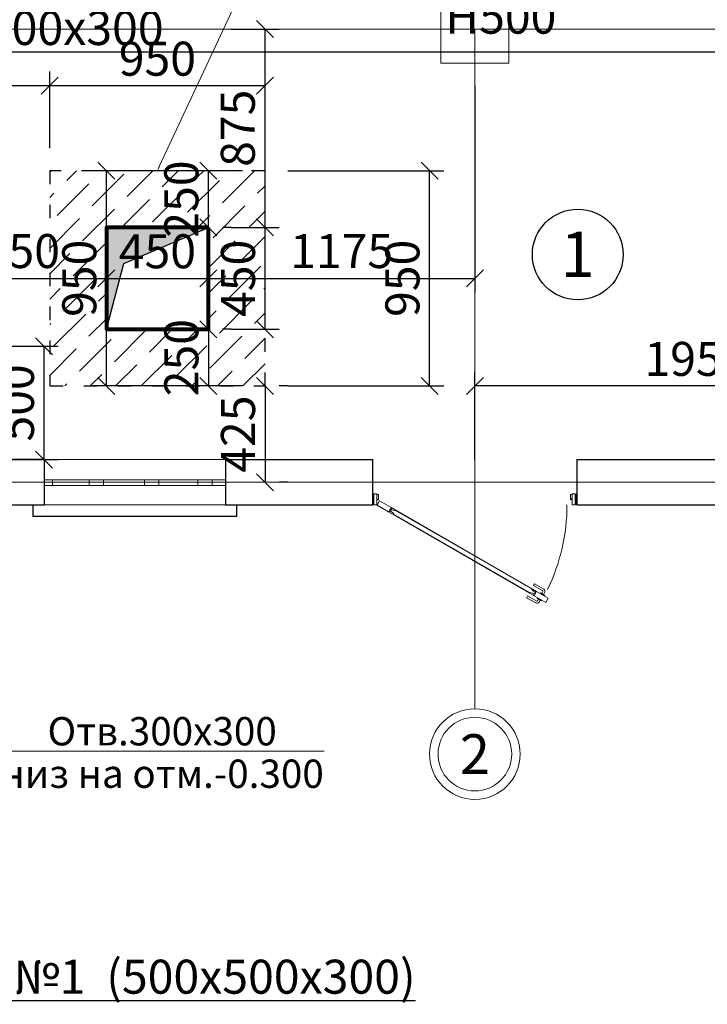
# Model space of a CAD drawing. Units: millimetres. Extents: x 4595 to 7535, y 5357 to 6201.
# Drawn here: x 6769 to 6830, y 5523 to 5610 of the extents above; entities that cross this region are included whole.
import ezdxf
from ezdxf import colors
from ezdxf.entities.mleader import LeaderData, LeaderLine
from ezdxf.math import Vec2, Vec3

# ---------------------------------------------------------------- set-up
doc = ezdxf.new("R2010")
doc.units = ezdxf.units.MM
doc.linetypes.add('ACAD_ISO03W100', pattern=[30, 12, -18])
for name, color, linetype, lineweight in [('0-1 ВНУТРЕННИЕ СТЕНЫ', 67, 'Continuous', 40), ('Doors', 3, 'Continuous', 20), ('Partition_Framed', 2, 'Continuous', 25), ('НВ нумера колодцов', 7, 'Continuous', 25), ('Окна ArchiCAD_Ном_пера__1', 7, 'Continuous', 25), ('Окна ArchiCAD_Ном_пера__21', 7, 'Continuous', 35), ('РАЗМЕР', 174, 'Continuous', 13)]:
    doc.layers.add(name, color=color, linetype=linetype, lineweight=lineweight)
doc.styles.add('3', font='isocpeui.ttf', dxfattribs={"width": 0.7, "height": 3})
doc.styles.get("Standard").update_dxf_attribs({"font": 'arial.ttf'})
doc.styles.add('VIK NEW', font='isocpeui.ttf', dxfattribs={"height": 1.5})
doc.styles.add('zar 3', font='isocpeur.ttf', dxfattribs={"height": 2.8})
doc.dimstyles.new('М 1 50', dxfattribs={"dimtxt": 3, "dimasz": 1.5, "dimexe": 1.25, "dimexo": 2, "dimgap": 0.5, "dimtad": 1, "dimlfac": 50, "dimtxsty": '3', "dimblk": 'OBLIQUE', "dimcen": 2.5, "dimazin": 0, "dimtfac": 1, "dimtmove": 1, "dimatfit": 3, "dimfxl": 0, "dimlwd": -1, "dimlwe": -1, "dimarcsym": 0})

# ---------------------------------------------------------------- blocks, each defined once
blk = doc.blocks.new('_Oblique')
at = {"color": 0, "linetype": 'ByBlock', "lineweight": -2}
blk.add_line((-0.5, -0.5), (0.5, 0.5), dxfattribs=at)
blk = doc.blocks.new('*D69')
at = {"color": 0, "ltscale": 0.5, "transparency": 16777216}
for p, q in [((6761.87, 5583.022), (6761.87, 5588.272)), ((6776.87, 5584.522), (6776.87, 5588.272)), ((6761.87, 5587.022), (6776.87, 5587.022))]:
    blk.add_line(p, q, dxfattribs=at)
at = {"layer": 'Defpoints', "color": 0, "ltscale": 0.5, "transparency": 16777216}
for p in [(6776.87, 5587.022), (6776.87, 5582.522), (6761.87, 5581.022)]:
    blk.add_point(p, dxfattribs=at)
at = {"color": 0, "ltscale": 0.5, "transparency": 16777216, "xscale": 1.5, "yscale": 1.5, "zscale": 1.5, "rotation": 180}
blk.add_blockref('_Oblique', (6761.87, 5587.022), dxfattribs=at)
at = {"color": 0, "ltscale": 0.5, "transparency": 16777216, "xscale": 1.5, "yscale": 1.5, "zscale": 1.5}
blk.add_blockref('_Oblique', (6776.87, 5587.022), dxfattribs=at)
at = {"color": 0, "ltscale": 0.5, "transparency": 16777216, "insert": (6769.37, 5589.042), "char_height": 3, "attachment_point": 5, "style": '3', "bg_fill": 3, "box_fill_scale": 1.1, "bg_fill_color": 256, "bg_fill_true_color": 13158600, "bg_fill_transparency": 0}
blk.add_mtext('750', dxfattribs=at)
blk = doc.blocks.new('*D70')
at = {"color": 0, "ltscale": 0.5, "transparency": 16777216}
for p, q in [((6776.87, 5584.522), (6776.87, 5588.272)), ((6785.87, 5584.522), (6785.87, 5588.272)), ((6776.87, 5587.022), (6785.87, 5587.022))]:
    blk.add_line(p, q, dxfattribs=at)
at = {"layer": 'Defpoints', "color": 0, "ltscale": 0.5, "transparency": 16777216}
for p in [(6785.87, 5587.022), (6776.87, 5582.522), (6785.87, 5582.522)]:
    blk.add_point(p, dxfattribs=at)
at = {"color": 0, "ltscale": 0.5, "transparency": 16777216, "xscale": 1.5, "yscale": 1.5, "zscale": 1.5, "rotation": 180}
blk.add_blockref('_Oblique', (6776.87, 5587.022), dxfattribs=at)
at = {"color": 0, "ltscale": 0.5, "transparency": 16777216, "xscale": 1.5, "yscale": 1.5, "zscale": 1.5}
blk.add_blockref('_Oblique', (6785.87, 5587.022), dxfattribs=at)
at = {"color": 0, "ltscale": 0.5, "transparency": 16777216, "insert": (6781.37, 5589.022), "char_height": 3, "attachment_point": 5, "style": '3', "bg_fill": 3, "box_fill_scale": 1.1, "bg_fill_color": 256, "bg_fill_true_color": 13158600, "bg_fill_transparency": 0}
blk.add_mtext('450', dxfattribs=at)
blk = doc.blocks.new('*D71')
at = {"color": 0, "ltscale": 0.5, "transparency": 16777216}
for p, q in [((6809.37, 5604.022), (6809.37, 5585.772)), ((6785.87, 5584.522), (6785.87, 5588.272)), ((6785.87, 5587.022), (6809.37, 5587.022))]:
    blk.add_line(p, q, dxfattribs=at)
at = {"layer": 'Defpoints', "color": 0, "ltscale": 0.5, "transparency": 16777216}
for p in [(6809.37, 5606.022), (6809.37, 5587.022), (6785.87, 5582.522)]:
    blk.add_point(p, dxfattribs=at)
at = {"color": 0, "ltscale": 0.5, "transparency": 16777216, "xscale": 1.5, "yscale": 1.5, "zscale": 1.5, "rotation": 180}
blk.add_blockref('_Oblique', (6785.87, 5587.022), dxfattribs=at)
at = {"color": 0, "ltscale": 0.5, "transparency": 16777216, "xscale": 1.5, "yscale": 1.5, "zscale": 1.5}
blk.add_blockref('_Oblique', (6809.37, 5587.022), dxfattribs=at)
at = {"color": 0, "ltscale": 0.5, "transparency": 16777216, "insert": (6797.62, 5589.042), "char_height": 3, "attachment_point": 5, "style": '3', "bg_fill": 3, "box_fill_scale": 1.1, "bg_fill_color": 256, "bg_fill_true_color": 13158600, "bg_fill_transparency": 0}
blk.add_mtext('1175', dxfattribs=at)
blk = doc.blocks.new('*D73')
at = {"color": 0, "ltscale": 0.5, "transparency": 16777216}
for p, q in [((6848.37, 5589.022), (6848.37, 5576.272)), ((6809.37, 5571.022), (6809.37, 5578.772)), ((6848.37, 5577.522), (6809.37, 5577.522))]:
    blk.add_line(p, q, dxfattribs=at)
at = {"layer": 'Defpoints', "color": 0, "ltscale": 0.5, "transparency": 16777216}
for p in [(6848.37, 5591.022), (6809.37, 5577.522), (6809.37, 5569.022)]:
    blk.add_point(p, dxfattribs=at)
at = {"color": 0, "ltscale": 0.5, "transparency": 16777216, "xscale": 1.5, "yscale": 1.5, "zscale": 1.5, "rotation": 180}
blk.add_blockref('_Oblique', (6809.37, 5577.522), dxfattribs=at)
at = {"color": 0, "ltscale": 0.5, "transparency": 16777216, "xscale": 1.5, "yscale": 1.5, "zscale": 1.5}
blk.add_blockref('_Oblique', (6848.37, 5577.522), dxfattribs=at)
at = {"color": 0, "ltscale": 0.5, "transparency": 16777216, "insert": (6828.87, 5579.522), "char_height": 3, "attachment_point": 5, "style": '3', "bg_fill": 3, "box_fill_scale": 1.1, "bg_fill_color": 256, "bg_fill_true_color": 13158600, "bg_fill_transparency": 0}
blk.add_mtext('1950', dxfattribs=at)
blk = doc.blocks.new('*D74')
at = {"color": 0, "ltscale": 0.5, "transparency": 16777216}
for p, q in [((6763.87, 5581.022), (6772.62, 5581.022)), ((6771.37, 5571.022), (6771.37, 5581.022)), ((6763.87, 5571.022), (6772.62, 5571.022))]:
    blk.add_line(p, q, dxfattribs=at)
at = {"layer": 'Defpoints', "color": 0, "ltscale": 0.5, "transparency": 16777216}
for p in [(6761.87, 5581.022), (6771.37, 5581.022), (6761.87, 5571.022)]:
    blk.add_point(p, dxfattribs=at)
at = {"color": 0, "ltscale": 0.5, "transparency": 16777216, "xscale": 1.5, "yscale": 1.5, "zscale": 1.5}
for p, rotation in [((6771.37, 5581.022), 90), ((6771.37, 5571.022), 270)]:
    blk.add_blockref('_Oblique', p, dxfattribs=dict(at, rotation=rotation))
at = {"color": 0, "ltscale": 0.5, "transparency": 16777216, "insert": (6769.37, 5576.022), "char_height": 3, "attachment_point": 5, "rotation": 90, "style": '3', "bg_fill": 3, "box_fill_scale": 1.1, "bg_fill_color": 256, "bg_fill_true_color": 13158600, "bg_fill_transparency": 0}
blk.add_mtext('500', dxfattribs=at)
blk = doc.blocks.new('*D77')
at = {"color": 0, "ltscale": 0.5, "transparency": 16777216}
for p, q in [((6787.87, 5591.522), (6792.12, 5591.522)), ((6790.87, 5582.522), (6790.87, 5591.522)), ((6787.87, 5582.522), (6792.12, 5582.522))]:
    blk.add_line(p, q, dxfattribs=at)
at = {"layer": 'Defpoints', "color": 0, "ltscale": 0.5, "transparency": 16777216}
for p in [(6785.87, 5591.522), (6790.87, 5591.522), (6785.87, 5582.522)]:
    blk.add_point(p, dxfattribs=at)
at = {"color": 0, "ltscale": 0.5, "transparency": 16777216, "xscale": 1.5, "yscale": 1.5, "zscale": 1.5}
for p, rotation in [((6790.87, 5591.522), 90), ((6790.87, 5582.522), 270)]:
    blk.add_blockref('_Oblique', p, dxfattribs=dict(at, rotation=rotation))
at = {"color": 0, "ltscale": 0.5, "transparency": 16777216, "insert": (6788.87, 5587.022), "char_height": 3, "attachment_point": 5, "rotation": 90, "style": '3', "bg_fill": 3, "box_fill_scale": 1.1, "bg_fill_color": 256, "bg_fill_true_color": 13158600, "bg_fill_transparency": 0}
blk.add_mtext('450', dxfattribs=at)
blk = doc.blocks.new('*D78')
at = {"color": 0, "ltscale": 0.5, "transparency": 16777216}
for p, q in [((6787.87, 5609.022), (6792.12, 5609.022)), ((6790.87, 5591.522), (6790.87, 5609.022)), ((6787.87, 5591.522), (6792.12, 5591.522))]:
    blk.add_line(p, q, dxfattribs=at)
at = {"layer": 'Defpoints', "color": 0, "ltscale": 0.5, "transparency": 16777216}
for p in [(6785.87, 5609.022), (6790.87, 5609.022), (6785.87, 5591.522)]:
    blk.add_point(p, dxfattribs=at)
at = {"color": 0, "ltscale": 0.5, "transparency": 16777216, "xscale": 1.5, "yscale": 1.5, "zscale": 1.5}
for p, rotation in [((6790.87, 5609.022), 90), ((6790.87, 5591.522), 270)]:
    blk.add_blockref('_Oblique', p, dxfattribs=dict(at, rotation=rotation))
at = {"color": 0, "ltscale": 0.5, "transparency": 16777216, "insert": (6788.851, 5600.272), "char_height": 3, "attachment_point": 5, "rotation": 90, "style": '3', "bg_fill": 3, "box_fill_scale": 1.1, "bg_fill_color": 256, "bg_fill_true_color": 13158600, "bg_fill_transparency": 0}
blk.add_mtext('875', dxfattribs=at)
blk = doc.blocks.new('*D84')
at = {"color": 0, "ltscale": 0.5, "transparency": 16777216}
for p, q in [((6788.87, 5596.522), (6775.62, 5596.522)), ((6776.87, 5577.522), (6776.87, 5596.522)), ((6788.87, 5577.522), (6775.62, 5577.522))]:
    blk.add_line(p, q, dxfattribs=at)
at = {"layer": 'Defpoints', "color": 0, "ltscale": 0.5, "transparency": 16777216}
for p in [(6776.87, 5596.522), (6790.87, 5596.522), (6790.87, 5577.522)]:
    blk.add_point(p, dxfattribs=at)
at = {"color": 0, "ltscale": 0.5, "transparency": 16777216, "xscale": 1.5, "yscale": 1.5, "zscale": 1.5}
for p, rotation in [((6776.87, 5596.522), 90), ((6776.87, 5577.522), 270)]:
    blk.add_blockref('_Oblique', p, dxfattribs=dict(at, rotation=rotation))
at = {"color": 0, "ltscale": 0.5, "transparency": 16777216, "insert": (6774.87, 5587.022), "char_height": 3, "attachment_point": 5, "rotation": 90, "style": '3', "bg_fill": 3, "box_fill_scale": 1.1, "bg_fill_color": 256, "bg_fill_true_color": 13158600, "bg_fill_transparency": 0}
blk.add_mtext('950', dxfattribs=at)
blk = doc.blocks.new('*D85')
at = {"color": 0, "ltscale": 0.5, "transparency": 16777216}
for p, q in [((6785.87, 5591.522), (6785.87, 5596.522)), ((6787.87, 5596.522), (6787.12, 5596.522)), ((6787.87, 5591.522), (6787.12, 5591.522))]:
    blk.add_line(p, q, dxfattribs=at)
at = {"layer": 'Defpoints', "color": 0, "ltscale": 0.5, "transparency": 16777216}
for p in [(6785.87, 5596.522), (6785.87, 5596.522), (6785.87, 5591.522)]:
    blk.add_point(p, dxfattribs=at)
at = {"color": 0, "ltscale": 0.5, "transparency": 16777216, "insert": (6783.87, 5594.022), "char_height": 3, "attachment_point": 5, "rotation": 90, "style": '3', "bg_fill": 3, "box_fill_scale": 1.1, "bg_fill_color": 256, "bg_fill_true_color": 13158600, "bg_fill_transparency": 0}
blk.add_mtext('250', dxfattribs=at)
at = {"color": 0, "ltscale": 0.5, "transparency": 16777216, "xscale": 1.5, "yscale": 1.5, "zscale": 1.5}
for p, rotation in [((6785.87, 5596.522), 90), ((6785.87, 5591.522), 270)]:
    blk.add_blockref('_Oblique', p, dxfattribs=dict(at, rotation=rotation))
blk = doc.blocks.new('*D86')
at = {"color": 0, "ltscale": 0.5, "transparency": 16777216}
for p, q in [((6785.87, 5582.522), (6785.87, 5577.522)), ((6787.87, 5582.522), (6787.12, 5582.522)), ((6787.87, 5577.522), (6787.12, 5577.522))]:
    blk.add_line(p, q, dxfattribs=at)
at = {"layer": 'Defpoints', "color": 0, "ltscale": 0.5, "transparency": 16777216}
for p in [(6785.87, 5582.522), (6785.87, 5577.522), (6785.87, 5577.522)]:
    blk.add_point(p, dxfattribs=at)
at = {"color": 0, "ltscale": 0.5, "transparency": 16777216, "insert": (6783.87, 5580.022), "char_height": 3, "attachment_point": 5, "rotation": 90, "style": '3', "bg_fill": 3, "box_fill_scale": 1.1, "bg_fill_color": 256, "bg_fill_true_color": 13158600, "bg_fill_transparency": 0}
blk.add_mtext('250', dxfattribs=at)
at = {"color": 0, "ltscale": 0.5, "transparency": 16777216, "xscale": 1.5, "yscale": 1.5, "zscale": 1.5}
for p, rotation in [((6785.87, 5582.522), 90), ((6785.87, 5577.522), 270)]:
    blk.add_blockref('_Oblique', p, dxfattribs=dict(at, rotation=rotation))
blk = doc.blocks.new('*D87')
at = {"color": 0, "ltscale": 0.5, "transparency": 16777216}
for p, q in [((6790.87, 5577.522), (6790.87, 5569.022)), ((6792.87, 5577.522), (6792.12, 5577.522)), ((6792.87, 5569.022), (6792.12, 5569.022))]:
    blk.add_line(p, q, dxfattribs=at)
at = {"layer": 'Defpoints', "color": 0, "ltscale": 0.5, "transparency": 16777216}
for p in [(6790.87, 5577.522), (6790.87, 5569.022), (6790.87, 5569.022)]:
    blk.add_point(p, dxfattribs=at)
at = {"color": 0, "ltscale": 0.5, "transparency": 16777216, "xscale": 1.5, "yscale": 1.5, "zscale": 1.5}
for p, rotation in [((6790.87, 5577.522), 90), ((6790.87, 5569.022), 270)]:
    blk.add_blockref('_Oblique', p, dxfattribs=dict(at, rotation=rotation))
at = {"color": 0, "ltscale": 0.5, "transparency": 16777216, "insert": (6788.87, 5573.272), "char_height": 3, "attachment_point": 5, "rotation": 90, "style": '3', "bg_fill": 3, "box_fill_scale": 1.1, "bg_fill_color": 256, "bg_fill_true_color": 13158600, "bg_fill_transparency": 0}
blk.add_mtext('425', dxfattribs=at)
blk = doc.blocks.new('*D88')
at = {"color": 0, "ltscale": 0.5, "transparency": 16777216}
for p, q in [((6792.87, 5596.522), (6806.62, 5596.522)), ((6805.37, 5577.522), (6805.37, 5596.522)), ((6792.87, 5577.522), (6806.62, 5577.522))]:
    blk.add_line(p, q, dxfattribs=at)
at = {"layer": 'Defpoints', "color": 0, "ltscale": 0.5, "transparency": 16777216}
for p in [(6790.87, 5596.522), (6805.37, 5596.522), (6790.87, 5577.522)]:
    blk.add_point(p, dxfattribs=at)
at = {"color": 0, "ltscale": 0.5, "transparency": 16777216, "xscale": 1.5, "yscale": 1.5, "zscale": 1.5}
for p, rotation in [((6805.37, 5596.522), 90), ((6805.37, 5577.522), 270)]:
    blk.add_blockref('_Oblique', p, dxfattribs=dict(at, rotation=rotation))
at = {"color": 0, "ltscale": 0.5, "transparency": 16777216, "insert": (6803.37, 5587.022), "char_height": 3, "attachment_point": 5, "rotation": 90, "style": '3', "bg_fill": 3, "box_fill_scale": 1.1, "bg_fill_color": 256, "bg_fill_true_color": 13158600, "bg_fill_transparency": 0}
blk.add_mtext('950', dxfattribs=at)
blk = doc.blocks.new('*D89')
at = {"color": 0, "ltscale": 0.5, "transparency": 16777216}
for p, q in [((6771.87, 5598.522), (6771.87, 5605.272)), ((6790.87, 5598.522), (6790.87, 5605.272)), ((6790.87, 5604.022), (6771.87, 5604.022))]:
    blk.add_line(p, q, dxfattribs=at)
at = {"layer": 'Defpoints', "color": 0, "ltscale": 0.5, "transparency": 16777216}
for p in [(6771.87, 5604.022), (6771.87, 5596.522), (6790.87, 5596.522)]:
    blk.add_point(p, dxfattribs=at)
at = {"color": 0, "ltscale": 0.5, "transparency": 16777216, "xscale": 1.5, "yscale": 1.5, "zscale": 1.5, "rotation": 180}
blk.add_blockref('_Oblique', (6771.87, 5604.022), dxfattribs=at)
at = {"color": 0, "ltscale": 0.5, "transparency": 16777216, "xscale": 1.5, "yscale": 1.5, "zscale": 1.5}
blk.add_blockref('_Oblique', (6790.87, 5604.022), dxfattribs=at)
at = {"color": 0, "ltscale": 0.5, "transparency": 16777216, "insert": (6781.37, 5606.022), "char_height": 3, "attachment_point": 5, "style": '3', "bg_fill": 3, "box_fill_scale": 1.1, "bg_fill_color": 256, "bg_fill_true_color": 13158600, "bg_fill_transparency": 0}
blk.add_mtext('950', dxfattribs=at)
blk = doc.blocks.new('*D90')
at = {"color": 0, "ltscale": 0.5, "transparency": 16777216}
for p, q in [((6749.37, 5598.522), (6749.37, 5605.272)), ((6771.87, 5598.522), (6771.87, 5605.272)), ((6771.87, 5604.022), (6749.37, 5604.022))]:
    blk.add_line(p, q, dxfattribs=at)
at = {"layer": 'Defpoints', "color": 0, "ltscale": 0.5, "transparency": 16777216}
for p in [(6749.37, 5604.022), (6749.37, 5596.522), (6771.87, 5596.522)]:
    blk.add_point(p, dxfattribs=at)
at = {"color": 0, "ltscale": 0.5, "transparency": 16777216, "xscale": 1.5, "yscale": 1.5, "zscale": 1.5, "rotation": 180}
blk.add_blockref('_Oblique', (6749.37, 5604.022), dxfattribs=at)
at = {"color": 0, "ltscale": 0.5, "transparency": 16777216, "xscale": 1.5, "yscale": 1.5, "zscale": 1.5}
blk.add_blockref('_Oblique', (6771.87, 5604.022), dxfattribs=at)
at = {"color": 0, "ltscale": 0.5, "transparency": 16777216, "insert": (6760.62, 5606.022), "char_height": 3, "attachment_point": 5, "style": '3', "bg_fill": 3, "box_fill_scale": 1.1, "bg_fill_color": 256, "bg_fill_true_color": 13158600, "bg_fill_transparency": 0}
blk.add_mtext('1125', dxfattribs=at)

msp = doc.modelspace()

# ---------------------------------------------------------------- hatches: boundary and pattern name
at = {"ltscale": 0.5}
h = msp.add_hatch(dxfattribs=at)
h.set_pattern_fill('ANSI36', color=2, scale=0.5)
h.set_pattern_definition([(45, (599.7224, -319.8065), (0.841899, 3.08696304), [3.96875, -0.79375, 0, -0.79375])])
h.paths.add_polyline_path([(6790.87005, 5596.52222), (6771.87005, 5596.52222), (6771.87005, 5577.52222), (6790.87005, 5577.52222)])
h.paths.add_polyline_path([(6785.87005, 5591.52222), (6776.87005, 5591.52222), (6776.87005, 5582.52222), (6785.87005, 5582.52222)], flags=16)
h = msp.add_hatch(color=253, dxfattribs=at)
h.dxf.hatch_style = 1
h.paths.add_polyline_path([(6776.87005, 5582.52222), (6778.40443, 5588.32105), (6785.87005, 5591.52222), (6776.87005, 5591.52222)])

# ---------------------------------------------------------------- linework, layer by layer
at = {"color": 1, "lineweight": 80}
msp.add_lwpolyline([(6785.87005, 5591.52222), (6776.87005, 5591.52222), (6776.87005, 5582.52222), (6785.87005, 5582.52222)], close=True, dxfattribs=at)
at = {"color": 252, "ltscale": 0.5}
msp.add_lwpolyline([(6776.87005, 5582.52222), (6778.40443, 5588.32105), (6785.87005, 5591.52222), (6776.87005, 5591.52222)], close=True, dxfattribs=at)
at = {"color": 251, "lineweight": 0}
for radius in [4, 3.25]:
    msp.add_circle((6809.37005, 5545.02222), radius, dxfattribs=at)
at = {"layer": '0-1 ВНУТРЕННИЕ СТЕНЫ', "color": 8, "lineweight": 0}
msp.add_arc((6800.37005, 5567.02222), 17.12553, 334.113989, 0.0108513, dxfattribs=at)
at = {"layer": 'Doors', "color": 14}
for p, q in [((6800.46795, 5568.00315), (6800.71318, 5568.0032)), ((6800.46795, 5568.00315), (6800.46814, 5567.02224)), ((6800.71318, 5568.0032), (6800.71336, 5567.02229)), ((6800.723, 5567.9184), (6800.73281, 5567.92821)), ((6800.72308, 5567.49661), (6800.723, 5567.9184)), ((6800.7329, 5567.48681), (6800.72308, 5567.49661)), ((6800.84744, 5567.92824), (6800.73266, 5567.92821)), ((6800.7329, 5567.48681), (6800.77117, 5567.48681)), ((6800.95458, 5567.3814), (6800.73885, 5567.00758)), ((6800.77116, 5567.5401), (6800.80924, 5567.54011)), ((6800.77117, 5567.48681), (6800.77116, 5567.5401)), ((6800.80925, 5567.48682), (6800.80924, 5567.54011)), ((6800.80925, 5567.48682), (6800.84752, 5567.48683)), ((6800.85725, 5567.91843), (6800.84744, 5567.92824)), ((6800.84752, 5567.48683), (6800.85733, 5567.49664)), ((6800.85733, 5567.49664), (6800.85725, 5567.91843)), ((6800.95458, 5567.3814), (6801.97408, 5566.79305)), ((6817.81471, 5567.92164), (6817.82451, 5567.93145)), ((6817.81479, 5567.49985), (6817.81471, 5567.92164)), ((6817.8246, 5567.49004), (6817.81479, 5567.49985)), ((6817.82451, 5567.93145), (6817.9393, 5567.93147)), ((6817.86287, 5567.49005), (6817.8246, 5567.49004)), ((6817.90094, 5567.54335), (6817.86286, 5567.54334)), ((6817.86287, 5567.49005), (6817.86286, 5567.54334)), ((6817.90095, 5567.49006), (6817.90094, 5567.54335)), ((6817.93922, 5567.49007), (6817.90095, 5567.49006)), ((6817.94895, 5567.92167), (6817.93914, 5567.93147)), ((6817.93922, 5567.49007), (6817.94903, 5567.49988)), ((6817.94903, 5567.49988), (6817.94895, 5567.92167)), ((6818.20397, 5568.00651), (6817.95874, 5568.00646)), ((6817.95874, 5568.00646), (6817.95893, 5567.02556)), ((6818.20397, 5568.00651), (6818.20416, 5567.0256)), ((6800.46814, 5567.02224), (6800.71336, 5567.02229)), ((6800.73885, 5567.00758), (6801.75835, 5566.41923)), ((6801.94177, 5566.49175), (6801.92706, 5566.46626)), ((6801.94177, 5566.49175), (6802.21256, 5566.22506)), ((6801.97408, 5566.79305), (6801.95937, 5566.76756)), ((6802.00306, 5566.59795), (6802.01777, 5566.62344)), ((6802.00306, 5566.59795), (6802.36945, 5566.49692)), ((6802.38416, 5566.52241), (6802.36945, 5566.49692)), ((6814.38134, 5559.59887), (6802.38416, 5566.52241)), ((6818.20416, 5567.0256), (6817.95893, 5567.02556)), ((6801.75835, 5566.41923), (6801.77306, 5566.44472)), ((6802.21256, 5566.22506), (6802.19785, 5566.19957)), ((6814.19503, 5559.27603), (6802.19785, 5566.19957)), ((6814.38134, 5559.59887), (6814.36663, 5559.57338)), ((6814.63742, 5559.30669), (6814.36663, 5559.57338)), ((6814.20973, 5559.30152), (6814.19503, 5559.27603)), ((6814.57613, 5559.20049), (6814.20973, 5559.30152)), ((6814.57613, 5559.20049), (6814.56142, 5559.175)), ((6814.60511, 5559.00539), (6814.61982, 5559.03088)), ((6815.62461, 5558.41704), (6814.60511, 5559.00539)), ((6814.63742, 5559.30669), (6814.65213, 5559.33218)), ((6814.82084, 5559.37921), (6814.80613, 5559.35372)), ((6815.84034, 5558.79086), (6814.82084, 5559.37921)), ((6815.84034, 5558.79086), (6815.62461, 5558.41704))]:
    msp.add_line(p, q, dxfattribs=at)
at = {"layer": 'Doors', "color": 8, "linetype": 'Continuous'}
for p, q in [((6801.83557, 5566.55304), (6801.89686, 5566.65924)), ((6801.94177, 5566.49175), (6801.83557, 5566.55304)), ((6801.86106, 5566.53833), (6801.92235, 5566.64453)), ((6802.00306, 5566.59795), (6801.89686, 5566.65924)), ((6814.82084, 5559.37921), (6801.97408, 5566.79305)), ((6814.60511, 5559.00539), (6801.75835, 5566.41923)), ((6814.5446, 5559.90104), (6814.63285, 5560.05396)), ((6815.3517, 5559.43526), (6814.5446, 5559.90104)), ((6815.43995, 5559.58819), (6814.63285, 5560.05396)), ((6814.01508, 5558.98349), (6813.92683, 5558.83056)), ((6814.73393, 5558.36479), (6813.92683, 5558.83056)), ((6814.82218, 5558.51771), (6814.01508, 5558.98349)), ((6814.57613, 5559.20049), (6814.68233, 5559.1392)), ((6814.63742, 5559.30669), (6814.74362, 5559.2454)), ((6814.65684, 5559.15391), (6814.71813, 5559.26011)), ((6814.68233, 5559.1392), (6814.74362, 5559.2454)), ((6814.90686, 5558.83125), (6814.87745, 5558.78028)), ((6814.87745, 5558.78028), (6815.25976, 5558.55965)), ((6814.99214, 5558.71409), (6814.88918, 5558.53568)), ((6815.12259, 5559.20507), (6815.15201, 5559.25604)), ((6815.15201, 5559.25604), (6815.53432, 5559.03541)), ((6815.2667, 5559.18985), (6815.36967, 5559.36827)), ((6815.41963, 5559.1016), (6815.52259, 5559.28001)), ((6815.53432, 5559.03541), (6815.5049, 5558.98444)), ((6815.14506, 5558.62584), (6815.0421, 5558.44742)), ((6815.25976, 5558.55965), (6815.28918, 5558.61062))]:
    msp.add_line(p, q, dxfattribs=at)
for centre, radius, start, end in [((6800.79183, 5567.51714), 0.05944, 210.6831435, 329.3385591), ((6817.88028, 5567.52038), 0.05944, 210.6831435, 329.3385591), ((6815.32719, 5559.39278), 0.22561, 330.0108513, 60.0108513), ((6815.32719, 5559.39278), 0.04905, 330.0108513, 60.0108513), ((6814.8467, 5558.56019), 0.22561, 240.0108513, 330.0108513), ((6814.8467, 5558.56019), 0.04905, 240.0108513, 330.0108513)]:
    msp.add_arc(centre, radius, start, end, dxfattribs=at)
at = {"layer": 'Doors', "color": 14}
for centre, start, end in [((6801.89547, 5566.41152), 60.0108513, 135.919313), ((6801.92778, 5566.71281), 344.1023895, 60.0108513), ((6802.04936, 5566.67818), 164.1023895, 240.0108513), ((6801.80465, 5566.49946), 240.0108513, 315.919313), ((6814.52983, 5559.12026), 344.1023895, 60.0108513), ((6814.65141, 5559.08563), 164.1023895, 240.0108513), ((6814.68372, 5559.38692), 240.0108513, 315.919313), ((6814.77453, 5559.29898), 60.0108513, 135.919313)]:
    msp.add_arc(centre, 0.06321, start, end, dxfattribs=at)
at = {"layer": 'Partition_Framed', "color": 154}
for p, q in [((6800.36986, 5568.00313), (6800.37005, 5567.02222)), ((6818.30206, 5568.00653), (6818.30225, 5567.02562))]:
    msp.add_line(p, q, dxfattribs=at)
at = {"layer": 'Окна ArchiCAD_Ном_пера__1', "linetype": 'Continuous', "lineweight": 13}
msp.add_line((6771.37005, 5568.72222), (6771.37005, 5569.22222), dxfattribs=at)
at = {"layer": 'Окна ArchiCAD_Ном_пера__21', "color": 1, "linetype": 'Continuous', "lineweight": 13}
for p, q in [((6787.37005, 5571.02222), (6771.37005, 5571.02222)), ((6787.37005, 5567.02222), (6771.37005, 5567.02222))]:
    msp.add_line(p, q, dxfattribs=at)
at = {"layer": 'Окна ArchiCAD_Ном_пера__21', "linetype": 'Continuous', "lineweight": 13}
for p, q in [((6772.12005, 5569.22222), (6771.37005, 5569.22222)), ((6772.12005, 5568.72222), (6772.12005, 5569.22222)), ((6775.87005, 5569.22222), (6772.12005, 5569.22222)), ((6776.60974, 5569.22222), (6775.35974, 5569.22222)), ((6775.35974, 5569.22222), (6775.35974, 5568.72222)), ((6776.60974, 5569.22222), (6776.35974, 5569.22222)), ((6776.60974, 5568.72222), (6776.60974, 5569.22222)), ((6785.62005, 5569.22222), (6776.60974, 5569.22222)), ((6781.48474, 5569.22222), (6780.23474, 5569.22222)), ((6780.48474, 5569.22222), (6780.23474, 5569.22222)), ((6780.23474, 5569.22222), (6780.23474, 5568.72222)), ((6781.48474, 5568.72222), (6781.48474, 5569.22222)), ((6786.18761, 5569.22222), (6784.93761, 5569.22222)), ((6785.18761, 5569.22222), (6784.93761, 5569.22222)), ((6784.93761, 5569.22222), (6784.93761, 5568.72222)), ((6786.18761, 5568.72222), (6786.18761, 5569.22222)), ((6787.37005, 5569.22222), (6786.18761, 5569.22222)), ((6771.37005, 5568.72222), (6772.12005, 5568.72222)), ((6772.12005, 5568.72222), (6775.87005, 5568.72222)), ((6775.35974, 5568.72222), (6776.60974, 5568.72222)), ((6776.35974, 5568.72222), (6776.60974, 5568.72222)), ((6776.60974, 5568.72222), (6785.62005, 5568.72222)), ((6780.23474, 5568.72222), (6781.48474, 5568.72222)), ((6780.23474, 5568.72222), (6780.48474, 5568.72222)), ((6784.93761, 5568.72222), (6786.18761, 5568.72222)), ((6784.93761, 5568.72222), (6785.18761, 5568.72222)), ((6786.18761, 5568.72222), (6787.37005, 5568.72222))]:
    msp.add_line(p, q, dxfattribs=at)
at = {"layer": 'РАЗМЕР', "color": 252, "lineweight": 0, "ltscale": 0.5}
for p, q in [((6871.37005, 5609.02222), (6731.37005, 5609.02222)), ((6809.37005, 5609.02222), (6809.37005, 5549.02222)), ((6871.37005, 5569.02222), (6731.37005, 5569.02222))]:
    msp.add_line(p, q, dxfattribs=at)
at = {"layer": 'РАЗМЕР', "color": 7, "lineweight": 30, "ltscale": 0.5}
for p, q in [((6771.37005, 5571.02222), (6771.37005, 5567.02222)), ((6787.37005, 5571.02222), (6787.37005, 5567.02222)), ((6770.37005, 5567.02222), (6770.37005, 5566.02222)), ((6788.37005, 5566.02222), (6788.37005, 5567.02222)), ((6770.37005, 5566.02222), (6788.37005, 5566.02222))]:
    msp.add_line(p, q, dxfattribs=at)
at = {"layer": 'РАЗМЕР', "color": 7, "lineweight": 15, "ltscale": 0.5}
msp.add_lwpolyline([(6806.37005, 5606.02222), (6812.37005, 5606.02222), (6812.37005, 5612.02222), (6806.37005, 5612.02222)], close=True, dxfattribs=at)
at = {"layer": 'РАЗМЕР', "color": 7, "lineweight": 30, "ltscale": 0.5}
for points in [[(6806.37005, 5611.02222), (6747.37005, 5611.02222), (6747.37005, 5567.02222), (6771.37005, 5567.02222)], [(6771.37005, 5571.02222), (6751.37005, 5571.02222), (6751.37005, 5607.02222), (6806.37005, 5607.02222)], [(6787.37005, 5607.02222), (6829.37005, 5607.02222)], [(6787.37005, 5607.02222), (6866.37005, 5607.02222)], [(6751.37005, 5571.02222), (6771.37005, 5571.02222)], [(6787.37005, 5571.02222), (6800.37005, 5571.02222)], [(6787.37005, 5567.02222), (6800.37005, 5567.02222), (6800.37005, 5571.02222)], [(6818.37005, 5571.02222), (6818.37005, 5567.02222), (6831.37005, 5567.02222)], [(6818.37005, 5571.02222), (6831.37005, 5571.02222)], [(6747.37005, 5567.02222), (6771.37005, 5567.02222)]]:
    msp.add_lwpolyline(points, dxfattribs=at)
msp.add_circle((6818.44345, 5589.12106), 4, dxfattribs=at)

# ---------------------------------------------------------------- texts
at = {"color": 251, "lineweight": 0, "insert": (6809.36984, 5545.02872), "char_height": 3.5, "width": 4.5571391, "attachment_point": 5}
msp.add_mtext('{\\fISOCPEUR|b0|i1|c204|p34;2}', dxfattribs=at)
at = {"linetype": 'Continuous', "insert": (6776.91631, 5525.3705), "char_height": 3, "width": 75.2851937, "attachment_point": 5, "style": 'VIK NEW'}
msp.add_mtext('{\\LПриямок №1  (500х500х300) }', dxfattribs=at)
at = {"layer": 'РАЗМЕР', "color": 7, "lineweight": 30, "ltscale": 0.5, "insert": (6818.43378, 5589.14722), "char_height": 4, "width": 6.5189781, "attachment_point": 5}
msp.add_mtext('{\\fISOCPEUR|b0|i1|c204|p34;1}', dxfattribs=at)

# ---------------------------------------------------------------- leaders
at = {"layer": 'НВ нумера колодцов', "color": 3}
ml = msp.add_multileader_mtext('Standard', dxfattribs=at)
ml.set_content('{\\fISOCPEUR|b0|i1|c204|p34;\\C256;Приямок №1 \\P500х500х300}', color=1, style='zar 3')
ml.set_leader_properties(linetype='ByLayer', lineweight=5)
ml.build(insert=Vec2(0, 0))
ml.multileader.update_dxf_attribs({"text_left_attachment_type": 6, "text_right_attachment_type": 6, "dogleg_length": 1, "arrow_head_size": 0.4})
ctx = ml.context
ctx.base_point, ctx.char_height, ctx.arrow_head_size, ctx.landing_gap_size, ctx.plane_origin = Vec3(6757.37005, 5617.02222), 3, 0.4, 0.4, Vec3(6949.43877, 5809.92307)
ctx.left_attachment, ctx.right_attachment, ctx.text_align_type = 6, 6, 1
notes = []
notes.append((ctx, [(1, (1, 1, 0), (6756.37005, 5617.02222), (1, 0), 1, [(2, [(6756.37005, 5581.02222)], 0, [])])]))
ctx.mtext.insert, ctx.mtext.width, ctx.mtext.alignment, ctx.mtext.flow_direction = Vec3(6769.65641, 5620.62222), 16.1063636, 2, 5
ml = msp.add_multileader_mtext('Standard', dxfattribs=at)
ml.set_content('{\\fISOCPEUR|b0|i1|c204|p34;\\C256;Отв.300х300 \\Pниз на отм.-0.300}', color=1, style='zar 3')
ml.set_leader_properties(linetype='ByLayer', lineweight=5)
ml.build(insert=Vec2(0, 0))
ml.multileader.update_dxf_attribs({"text_left_attachment_type": 6, "text_right_attachment_type": 6, "dogleg_length": 0.02, "arrow_head_size": 0.4})
ctx = ml.context
ctx.base_point, ctx.char_height, ctx.arrow_head_size, ctx.landing_gap_size, ctx.plane_origin = Vec3(6766.89005, 5545.28965), 2.5, 0.4, 0.4, Vec3(6525.33472, 5319.33373)
ctx.left_attachment, ctx.right_attachment, ctx.text_align_type = 6, 6, 1
notes.append((ctx, [(0, (1, 1, 0), (6766.87005, 5545.28965), (1, 0), 0.02, [(2, [(6756.87005, 5569.02222)], 0, [])])]))
ctx.mtext.insert, ctx.mtext.width, ctx.mtext.alignment, ctx.mtext.line_spacing_factor, ctx.mtext.flow_direction = Vec3(6781.79005, 5548.28965), 30, 2, 0.9, 5
for ctx, leaders in notes:
    for number, flags, end, landing, length, lines in leaders:
        leader = LeaderData()
        leader.index, (leader.has_last_leader_line, leader.has_dogleg_vector, leader.attachment_direction) = number, flags
        leader.last_leader_point, leader.dogleg_vector, leader.dogleg_length = Vec3(end), Vec3(landing), length
        for number, points, colour, breaks in lines:
            line = LeaderLine()
            line.index, line.vertices, line.color, line.breaks = number, Vec3.list(points), colors.encode_raw_color(colour), breaks
            leader.lines.append(line)
        ctx.leaders.append(leader)

# ---------------------------------------------------------------- next in the draw order: dimensions: what is measured, and where the dimension line sits
at = {"ltscale": 0.5}
dim = msp.add_linear_dim(base=(6776.87005, 5587.02222), p1=(6761.87005, 5581.02222), p2=(6776.87005, 5582.52222), dimstyle='М 1 50', dxfattribs=at)
dim.commit()
dim.dimension.update_dxf_attribs({"geometry": '*D69', "text_midpoint": (6769.37005, 5589.04154)})

# ---------------------------------------------------------------- next in the draw order: dimensions: what is measured, and where the dimension line sits
dim = msp.add_linear_dim(base=(6785.87005, 5587.02222), p1=(6776.87005, 5582.52222), p2=(6785.87005, 5582.52222), dimstyle='М 1 50', dxfattribs=at)
dim.commit()
dim.dimension.update_dxf_attribs({"geometry": '*D70', "text_midpoint": (6781.37005, 5589.02222)})
dim = msp.add_linear_dim(base=(6771.37005, 5581.02222), p1=(6761.87005, 5571.02222), p2=(6761.87005, 5581.02222), angle=90, dimstyle='М 1 50', dxfattribs=at)
dim.commit()
dim.dimension.update_dxf_attribs({"geometry": '*D74', "text_midpoint": (6769.37005, 5576.02222)})

# ---------------------------------------------------------------- next in the draw order: dimensions: what is measured, and where the dimension line sits
dim = msp.add_linear_dim(base=(6809.37005, 5587.02222), p1=(6785.87005, 5582.52222), p2=(6809.37005, 5606.02222), dimstyle='М 1 50', dxfattribs=at)
dim.commit()
dim.dimension.update_dxf_attribs({"geometry": '*D71', "text_midpoint": (6797.62005, 5589.04154)})

# ---------------------------------------------------------------- next in the draw order: dimensions: what is measured, and where the dimension line sits
dim = msp.add_linear_dim(base=(6790.87005, 5591.52222), p1=(6785.87005, 5582.52222), p2=(6785.87005, 5591.52222), angle=90, dimstyle='М 1 50', dxfattribs=at)
dim.commit()
dim.dimension.update_dxf_attribs({"geometry": '*D77', "text_midpoint": (6788.87005, 5587.02222)})
dim = msp.add_linear_dim(base=(6809.37005, 5577.52222), p1=(6848.37005, 5591.02222), p2=(6809.37005, 5569.02222), dimstyle='М 1 50', dxfattribs=at)
dim.commit()
dim.dimension.update_dxf_attribs({"geometry": '*D73', "text_midpoint": (6828.87005, 5579.52222)})

# ---------------------------------------------------------------- next in the draw order: dimensions: what is measured, and where the dimension line sits
dim = msp.add_linear_dim(base=(6790.87005, 5609.02222), p1=(6785.87005, 5591.52222), p2=(6785.87005, 5609.02222), angle=90, dimstyle='М 1 50', dxfattribs=at)
dim.commit()
dim.dimension.update_dxf_attribs({"geometry": '*D78', "text_midpoint": (6788.85073, 5600.27222)})

# ---------------------------------------------------------------- next in the draw order: dimensions: what is measured, and where the dimension line sits
dim = msp.add_linear_dim(base=(6776.87005, 5596.52222), p1=(6790.87005, 5577.52222), p2=(6790.87005, 5596.52222), angle=90, dimstyle='М 1 50', dxfattribs=at)
dim.commit()
dim.dimension.update_dxf_attribs({"geometry": '*D84', "text_midpoint": (6774.87005, 5587.02222)})

# ---------------------------------------------------------------- next in the draw order: dimensions: what is measured, and where the dimension line sits
for base, p1, p2, picture, middle in [((6785.87005, 5596.52222), (6785.87005, 5591.52222), (6785.87005, 5596.52222), '*D85', (6785.87005, 5594.02222)), ((6785.87005, 5577.52222), (6785.87005, 5582.52222), (6785.87005, 5577.52222), '*D86', (6785.87005, 5580.02222))]:
    dim = msp.add_linear_dim(base=base, p1=p1, p2=p2, angle=90, dimstyle='М 1 50', dxfattribs=at)
    dim.commit()
    dim.dimension.update_dxf_attribs({"geometry": picture, "text_midpoint": middle, "dimtype": 160})

# ---------------------------------------------------------------- next in the draw order: dimensions: what is measured, and where the dimension line sits
dim = msp.add_linear_dim(base=(6790.87005, 5569.02222), p1=(6790.87005, 5577.52222), p2=(6790.87005, 5569.02222), angle=90, dimstyle='М 1 50', dxfattribs=at)
dim.commit()
dim.dimension.update_dxf_attribs({"geometry": '*D87', "text_midpoint": (6788.87005, 5573.27222)})

# ---------------------------------------------------------------- next in the draw order: leaders
at = {"layer": 'НВ нумера колодцов', "color": 3}
ml = msp.add_multileader_mtext('Standard', dxfattribs=at)
ml.set_content('{\\fISOCPEUR|b0|i1|c204|p34;\\C256;Бетонная оголовка  \\PН500}', color=1, style='zar 3')
ml.set_leader_properties(linetype='ByLayer', lineweight=5)
ml.build(insert=Vec2(0, 0))
ml.multileader.update_dxf_attribs({"text_left_attachment_type": 6, "text_right_attachment_type": 6, "dogleg_length": 1, "arrow_head_size": 0.4})
ctx = ml.context
ctx.base_point, ctx.char_height, ctx.arrow_head_size, ctx.landing_gap_size, ctx.plane_origin = Vec3(6792.37005, 5618.02222), 3, 0.4, 0.4, Vec3(6984.43877, 5811.92307)
ctx.left_attachment, ctx.right_attachment, ctx.text_align_type = 6, 6, 1
notes = []
notes.append((ctx, [(1, (1, 1, 0), (6791.37005, 5618.02222), (1, 0), 1, [(2, [(6781.37005, 5596.52222)], 0, [])])]))
ctx.mtext.insert, ctx.mtext.width, ctx.mtext.alignment, ctx.mtext.flow_direction = Vec3(6811.66209, 5621.62222), 38.1595455, 2, 5
for ctx, leaders in notes:
    for number, flags, end, landing, length, lines in leaders:
        leader = LeaderData()
        leader.index, (leader.has_last_leader_line, leader.has_dogleg_vector, leader.attachment_direction) = number, flags
        leader.last_leader_point, leader.dogleg_vector, leader.dogleg_length = Vec3(end), Vec3(landing), length
        for number, points, colour, breaks in lines:
            line = LeaderLine()
            line.index, line.vertices, line.color, line.breaks = number, Vec3.list(points), colors.encode_raw_color(colour), breaks
            leader.lines.append(line)
        ctx.leaders.append(leader)

# ---------------------------------------------------------------- next in the draw order: linework, layer by layer
at = {"color": 1, "linetype": 'ACAD_ISO03W100', "lineweight": 30, "ltscale": 0.1}
msp.add_lwpolyline([(6790.87005, 5596.52222), (6771.87005, 5596.52222), (6771.87005, 5577.52222), (6790.87005, 5577.52222)], close=True, dxfattribs=at)

# ---------------------------------------------------------------- next in the draw order: dimensions: what is measured, and where the dimension line sits
at = {"ltscale": 0.5}
dim = msp.add_linear_dim(base=(6805.37005, 5596.52222), p1=(6790.87005, 5577.52222), p2=(6790.87005, 5596.52222), angle=90, dimstyle='М 1 50', dxfattribs=at)
dim.commit()
dim.dimension.update_dxf_attribs({"geometry": '*D88', "text_midpoint": (6803.37005, 5587.02222)})

# ---------------------------------------------------------------- next in the draw order: dimensions: what is measured, and where the dimension line sits
dim = msp.add_linear_dim(base=(6771.87005, 5604.02222), p1=(6790.87005, 5596.52222), p2=(6771.87005, 5596.52222), dimstyle='М 1 50', dxfattribs=at)
dim.commit()
dim.dimension.update_dxf_attribs({"geometry": '*D89', "text_midpoint": (6781.37005, 5606.02222)})

# ---------------------------------------------------------------- next in the draw order: dimensions: what is measured, and where the dimension line sits
dim = msp.add_linear_dim(base=(6749.37005, 5604.02222), p1=(6771.87005, 5596.52222), p2=(6749.37005, 5596.52222), dimstyle='М 1 50', dxfattribs=at)
dim.commit()
dim.dimension.update_dxf_attribs({"geometry": '*D90', "text_midpoint": (6760.62005, 5606.02222)})

doc.saveas('drawing.dxf')
